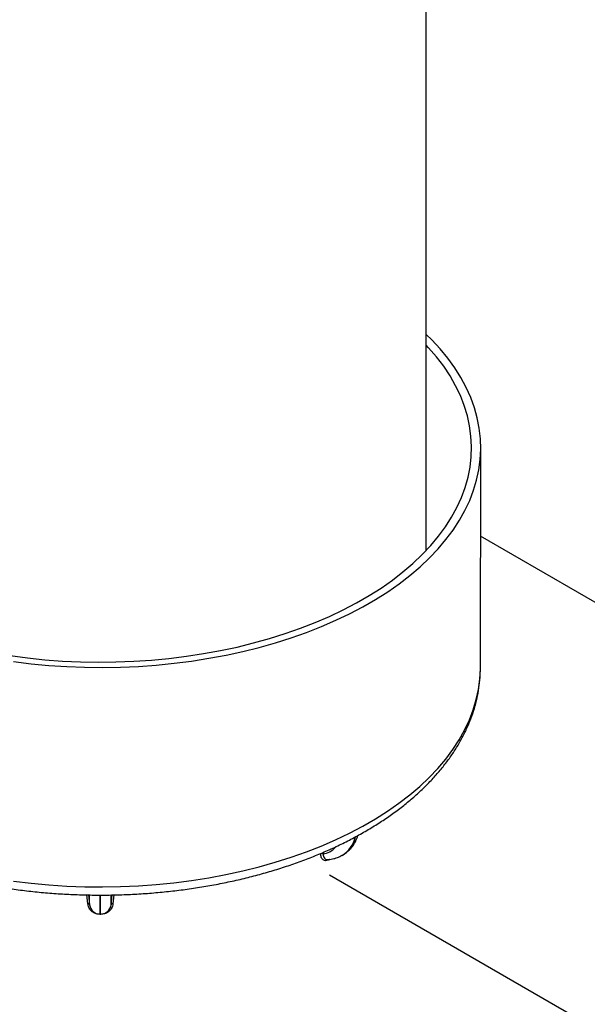
# Model space of a CAD drawing. Units: millimetres. Extents: x 648 to 27880, y 455 to 16615.
# Drawn here: x 10970 to 11173, y 8503 to 8855 of the extents above; entities that cross this region are included whole.
import ezdxf

# ---------------------------------------------------------------- set-up
doc = ezdxf.new("R2010")
doc.units = ezdxf.units.MM
doc.header["$LTSCALE"] = 65

msp = doc.modelspace()

# ---------------------------------------------------------------- linework, layer by layer
at = {"color": 7, "linetype": 'Continuous', "lineweight": 25}
for p, q in [((11115.27, 8665.26), (11115.27, 8985.68)), ((11134.7, 8623.34), (11134.81, 8701.94)), ((14851, 6525.01), (11134.76, 8670.35)), ((11078.33, 8557.17), (11078.37, 8556.6)), ((11085.22, 8556.15), (11085.35, 8556.22)), ((11080.76, 8554.67), (11080.63, 8554.6)), ((14625.43, 6502.68), (11080.69, 8549.01)), ((10994.09, 8538.76), (10993.76, 8541.97)), ((10994.39, 8541.97), (10994.64, 8539.55)), ((10998.51, 8535.08), (10998.51, 8541.91)), ((10998.7, 8535.08), (10998.7, 8541.91)), ((11002.57, 8539.55), (11002.82, 8541.97)), ((11003.44, 8541.98), (11003.11, 8538.76)), ((10994.62, 8539.55), (10994.75, 8538.43)), ((10994.75, 8538.43), (10994.75, 8541.83)), ((11002.45, 8538.43), (11002.45, 8541.83)), ((11002.45, 8538.43), (11002.58, 8539.55)), ((10998.51, 8535.08), (10998.7, 8535.08)), ((10998.7, 8535), (10998.51, 8535))]:
    msp.add_line(p, q, dxfattribs=at)
at = {"color": 7, "linetype": 'Continuous', "lineweight": 25, "flags": 128}
for points in [[(10967.51, 8625.45), (10973.81, 8624.69), (10980.16, 8624.1), (10986.55, 8623.68), (10992.97, 8623.44), (10999.41, 8623.37), (11005.84, 8623.48), (11012.25, 8623.77), (11018.64, 8624.23), (11024.98, 8624.86), (11031.26, 8625.67), (11037.47, 8626.64), (11043.59, 8627.79), (11049.61, 8629.1), (11055.52, 8630.57), (11061.3, 8632.2), (11066.94, 8633.99), (11072.43, 8635.92), (11077.75, 8638.01), (11082.9, 8640.24), (11087.85, 8642.61), (11092.61, 8645.11), (11097.16, 8647.73), (11101.49, 8650.48), (11105.59, 8653.34), (11109.45, 8656.31), (11113.07, 8659.39), (11116.43, 8662.55), (11119.52, 8665.81), (11122.35, 8669.15), (11124.9, 8672.56), (11127.17, 8676.03), (11129.15, 8679.57), (11130.84, 8683.15), (11132.23, 8686.78), (11133.33, 8690.44), (11134.12, 8694.12), (11134.62, 8697.83), (11134.81, 8701.54), (11134.69, 8705.25), (11134.28, 8708.96), (11133.56, 8712.65), (11132.53, 8716.32), (11131.21, 8719.95), (11129.6, 8723.55), (11127.69, 8727.1), (11125.49, 8730.59), (11123.01, 8734.01), (11120.25, 8737.37), (11117.23, 8740.65), (11115.27, 8742.58)], [(10966.26, 8627.59), (10972.48, 8626.78), (10978.76, 8626.14), (10985.08, 8625.68), (10991.43, 8625.39), (10997.81, 8625.28), (11004.18, 8625.35), (11010.54, 8625.59), (11016.87, 8626.01), (11023.16, 8626.6), (11029.4, 8627.37), (11035.56, 8628.31), (11041.64, 8629.41), (11047.62, 8630.69), (11053.48, 8632.13), (11059.22, 8633.73), (11064.82, 8635.48), (11070.27, 8637.39), (11075.56, 8639.45), (11080.66, 8641.65), (11085.58, 8643.99), (11090.3, 8646.47), (11094.81, 8649.07), (11099.09, 8651.79), (11103.15, 8654.63), (11106.96, 8657.58), (11110.53, 8660.63), (11113.83, 8663.77), (11116.88, 8667.01), (11119.65, 8670.32), (11122.14, 8673.71), (11124.35, 8677.16), (11126.27, 8680.67), (11127.89, 8684.23), (11129.22, 8687.83), (11130.25, 8691.46), (11130.97, 8695.11), (11131.39, 8698.79), (11131.51, 8702.46), (11131.31, 8706.14), (11130.82, 8709.81), (11130.02, 8713.46), (11128.92, 8717.09), (11127.51, 8720.67), (11125.81, 8724.22), (11123.82, 8727.72), (11121.54, 8731.15), (11118.98, 8734.52), (11116.14, 8737.82), (11115.27, 8738.75)], [(10967.54, 8546.91), (10973.83, 8546.15), (10980.17, 8545.56), (10986.56, 8545.14), (10992.98, 8544.9), (10999.41, 8544.84), (11005.83, 8544.95), (11012.24, 8545.23), (11018.62, 8545.69), (11024.96, 8546.32), (11031.23, 8547.13), (11037.44, 8548.1), (11043.55, 8549.24), (11049.57, 8550.55), (11055.47, 8552.02), (11061.25, 8553.65), (11066.88, 8555.44), (11072.37, 8557.38), (11077.68, 8559.46), (11082.83, 8561.69), (11087.78, 8564.05), (11092.54, 8566.55), (11097.08, 8569.18), (11101.41, 8571.92), (11105.51, 8574.78), (11109.36, 8577.75), (11112.97, 8580.82), (11116.33, 8583.99), (11119.42, 8587.24), (11122.25, 8590.57), (11124.79, 8593.98), (11127.06, 8597.45), (11129.04, 8600.98), (11130.73, 8604.57), (11132.12, 8608.19), (11133.22, 8611.85), (11134.01, 8615.53), (11134.51, 8619.23), (11134.7, 8622.94), (11134.7, 8623.34)], [(10994.75, 8538.47), (10994.73, 8538.52), (10994.69, 8538.58), (10994.63, 8538.64), (10994.55, 8538.69), (10994.45, 8538.73), (10994.34, 8538.75), (10994.22, 8538.76), (10994.09, 8538.76)], [(11003.11, 8538.76), (11002.99, 8538.76), (11002.87, 8538.75), (11002.76, 8538.73), (11002.66, 8538.69), (11002.58, 8538.64), (11002.52, 8538.58), (11002.47, 8538.52), (11002.46, 8538.47)], [(10998.51, 8535.08), (10998.51, 8535.08), (10998.51, 8535)], [(10998.7, 8535), (10998.7, 8535.08), (10998.7, 8535.08)]]:
    msp.add_lwpolyline(points, dxfattribs=at)
at = {"color": 7, "linetype": 'Continuous', "lineweight": 25}
for centre, radius, start, end in [((11079.52, 8565.17), 10.67, 301.9833, 346.181), ((11079.65, 8565.25), 10.67, 301.9815, 346.1551), ((11077.97, 8555.69), 0.994, 66.0342, 121.2533), ((11077.03, 8564.19), 7.71, 279.9915, 317.8552), ((10998.51, 8538.87), 3.78, 186.6032, 270), ((10998.7, 8538.87), 3.78, 270, 353.3968)]:
    msp.add_arc(centre, radius, start, end, dxfattribs=at)
for points, knots in [([(10862.52, 8623.3), (10862.54, 8622.21), (10862.58, 8619.89), (10862.97, 8616.34), (10863.62, 8612.67), (10864.55, 8609.02), (10865.75, 8605.4), (10867.22, 8601.82), (10868.95, 8598.28), (10870.95, 8594.79), (10873.22, 8591.35), (10875.74, 8587.99), (10878.52, 8584.69), (10881.54, 8581.47), (10884.81, 8578.34), (10888.31, 8575.31), (10892.04, 8572.38), (10895.98, 8569.55), (10900.14, 8566.84), (10904.49, 8564.25), (10909.03, 8561.78), (10913.75, 8559.44), (10918.63, 8557.24), (10923.68, 8555.17), (10928.87, 8553.24), (10934.2, 8551.45), (10939.66, 8549.81), (10945.23, 8548.32), (10950.91, 8546.98), (10956.68, 8545.79), (10962.54, 8544.76), (10968.46, 8543.88), (10974.44, 8543.16), (10980.47, 8542.6), (10986.53, 8542.2), (10992.62, 8541.96), (10998.72, 8541.88), (11004.82, 8541.97), (11010.91, 8542.21), (11016.97, 8542.62), (11023, 8543.19), (11028.98, 8543.91), (11034.9, 8544.79), (11040.75, 8545.83), (11046.51, 8547.03), (11052.19, 8548.37), (11057.75, 8549.87), (11063.2, 8551.52), (11068.53, 8553.31), (11073.72, 8555.24), (11078.76, 8557.32), (11083.64, 8559.53), (11088.36, 8561.88), (11092.9, 8564.35), (11097.25, 8566.95), (11101.4, 8569.67), (11105.35, 8572.51), (11109.08, 8575.46), (11112.59, 8578.52), (11115.87, 8581.68), (11118.9, 8584.93), (11121.68, 8588.26), (11124.21, 8591.67), (11126.48, 8595.16), (11128.47, 8598.7), (11130.2, 8602.29), (11131.65, 8605.92), (11132.82, 8609.59), (11133.71, 8613.27), (11134.32, 8616.97), (11134.66, 8620.32), (11134.67, 8622.42), (11134.67, 8623.29)], [0, 0, 0, 0, 0.0122363, 0.0260508, 0.0398776, 0.0537361, 0.0676434, 0.0816132, 0.0956547, 0.1097726, 0.1239669, 0.138234, 0.1525669, 0.1669569, 0.1813939, 0.1958678, 0.2103693, 0.2248898, 0.2394221, 0.2539605, 0.2684995, 0.2830356, 0.2975665, 0.3120907, 0.3266074, 0.3411162, 0.3556171, 0.3701102, 0.3845961, 0.3990752, 0.4135483, 0.4280162, 0.4424795, 0.4569392, 0.4713962, 0.4858512, 0.5003053, 0.5147592, 0.5292138, 0.5436698, 0.558128, 0.5725895, 0.5870551, 0.6015257, 0.6160022, 0.6304854, 0.6449761, 0.659475, 0.6739828, 0.6885, 0.7030267, 0.7175631, 0.7321088, 0.746663, 0.7612242, 0.7757902, 0.7903572, 0.8049197, 0.8194718, 0.8340059, 0.8485131, 0.8629834, 0.8774059, 0.8917698, 0.9060656, 0.9202854, 0.9344251, 0.9484846, 0.9624684, 0.9763861, 0.9902517, 1, 1, 1, 1]), ([(11085.28, 8556.22), (11085.51, 8556.34), (11086.26, 8556.74), (11087.37, 8557.66), (11088.59, 8558.94), (11089.61, 8560.43), (11090.36, 8561.88), (11090.7, 8562.87), (11090.82, 8563.26)], [0, 0, 0, 0, 0.0888882, 0.2825052, 0.476068, 0.6718109, 0.8715665, 1, 1, 1, 1]), ([(11080.63, 8554.6), (11080.31, 8554.45), (11079.65, 8554.15), (11078.77, 8554.25), (11078.05, 8554.74), (11077.6, 8555.55), (11077.5, 8556.24), (11077.45, 8556.54)], [0, 0, 0, 0, 0.197862, 0.39572, 0.600616, 0.825444, 1, 1, 1, 1]), ([(11078.37, 8556.6), (11078.39, 8556.34), (11078.43, 8555.75), (11078.76, 8555.07), (11079.27, 8554.65), (11079.72, 8554.65), (11079.9, 8554.65)], [0, 0, 0, 0, 0.235936, 0.535979, 0.805724, 1, 1, 1, 1]), ([(11079.91, 8554.63), (11080.2, 8554.65), (11081.13, 8554.7), (11082.61, 8555.02), (11084.08, 8555.51), (11084.87, 8555.98), (11085.14, 8556.14)], [0, 0, 0, 0, 0.16103, 0.496332, 0.824619, 1, 1, 1, 1]), ([(10998.51, 8535), (10998.05, 8535.04), (10997.13, 8535.12), (10995.9, 8535.72), (10994.91, 8536.62), (10994.3, 8537.69), (10994.15, 8538.44), (10994.09, 8538.76)], [0, 0, 0, 0, 0.197862, 0.39572, 0.600616, 0.825444, 1, 1, 1, 1]), ([(11003.11, 8538.76), (11002.99, 8538.25), (11002.76, 8537.21), (11001.66, 8535.94), (11000.22, 8535.14), (10999.18, 8535.05), (10998.7, 8535)], [0, 0, 0, 0, 0.275523, 0.552103, 0.789874, 1, 1, 1, 1])]:
    msp.add_open_spline(points, degree=3, knots=knots, dxfattribs=at)

doc.saveas('drawing.dxf')
